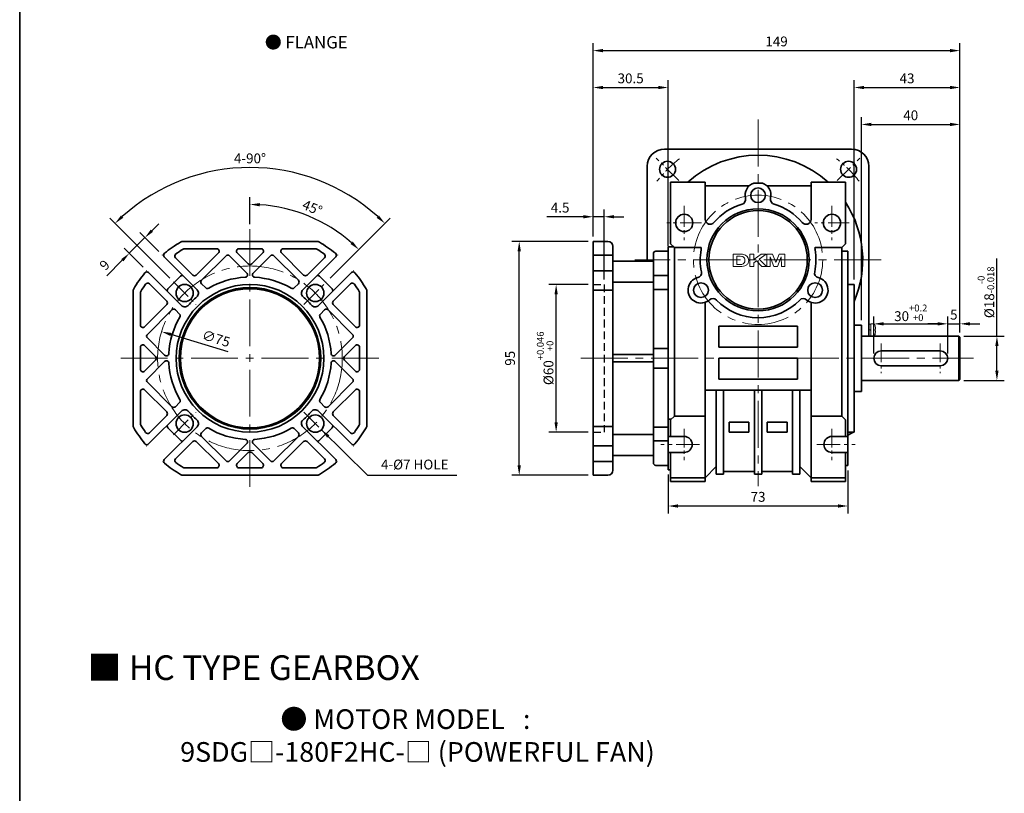
# Model space of a CAD drawing. Units: millimetres. Extents: x 808 to 1824, y -2051 to 432.
# Drawn here: x 808 to 1208, y -1401 to -1087 of the extents above; entities that cross this region are included whole.
import ezdxf

# ---------------------------------------------------------------- set-up
doc = ezdxf.new("R2010")
doc.units = ezdxf.units.MM
doc.linetypes.add('CENTER2', pattern=[28.575, 19.05, -3.175, 3.175, -3.175])
doc.linetypes.add('HIDDEN2', pattern=[4.7625, 3.175, -1.5875])
for name, color, linetype, lineweight in [('DKM2_OUTLINE', 3, 'Continuous', 35), ('DKM3_CENTER', 1, 'CENTER2', 18), ('DKM4_HIDDEN', 2, 'HIDDEN2', 25), ('DKM5_DIM_LINE', 1, 'Continuous', 18), ('DKM7_TEXT', 2, 'Continuous', 18)]:
    doc.layers.add(name, color=color, linetype=linetype, lineweight=lineweight)
doc.styles.get("Standard").update_dxf_attribs({"font": 'romans.shx', "bigfont": 'whgtxt.shx'})
doc.dimstyles.new('DKM-A2', dxfattribs={"dimtxt": 4, "dimasz": 4, "dimexe": 3, "dimexo": 2, "dimgap": 1.2, "dimtad": 1, "dimdsep": 46, "dimtxsty": 'Standard', "dimcen": 0, "dimclrd": 1, "dimclre": 1, "dimclrt": 2, "dimazin": 2, "dimtfac": 1, "dimtmove": 0, "dimatfit": 3, "dimfxl": 1.25, "dimarcsym": 0})

# ---------------------------------------------------------------- blocks, each defined once
blk = doc.blocks.new('*D251')
at = {"layer": 'Defpoints', "color": 0, "transparency": 16777216}
for p in [(852.63, -1181.42), (866.06, -1182.13), (859.7, -1188.49)]:
    blk.add_point(p, dxfattribs=at)
at = {"layer": 'DKM5_DIM_LINE', "color": 1, "lineweight": -2, "transparency": 16777216}
for p, q in [((861.82, -1172.23), (864.65, -1169.4)), ((858.99, -1175.06), (852.63, -1181.42)), ((864.65, -1180.71), (856.87, -1172.94)), ((858.28, -1187.08), (850.51, -1179.3)), ((849.8, -1184.25), (843.52, -1190.53))]:
    blk.add_line(p, q, dxfattribs=at)
at = {"layer": 'DKM5_DIM_LINE', "color": 1, "transparency": 16777216}
for points in [[(861.35, -1171.76), (862.29, -1172.7), (858.99, -1175.06)], [(849.33, -1183.78), (850.27, -1184.72), (852.63, -1181.42)]]:
    blk.add_solid(points, dxfattribs=at)
at = {"layer": 'DKM5_DIM_LINE', "color": 2, "transparency": 16777216, "insert": (842.98, -1186.54), "char_height": 4, "attachment_point": 5, "rotation": 45}
blk.add_mtext('9', dxfattribs=at)
blk = doc.blocks.new('*D252')
at = {"layer": 'Defpoints', "color": 0, "transparency": 16777216}
for p in [(921.7, -1149.21), (870.53, -1192.96), (932.75, -1192.96), (879.72, -1202.15), (923.56, -1202.15)]:
    blk.add_point(p, dxfattribs=at)
at = {"layer": 'DKM5_DIM_LINE', "color": 1, "lineweight": -2, "transparency": 16777216}
for p, q in [((869.11, -1191.54), (844.72, -1167.15)), ((934.17, -1191.54), (958.56, -1167.15))]:
    blk.add_line(p, q, dxfattribs=at)
blk.add_arc((901.64, -1224.07), 77.5, 47.9575, 132.0425, dxfattribs=at)
at = {"layer": 'DKM5_DIM_LINE', "color": 1, "transparency": 16777216}
for points in [[(850.2, -1167), (849.28, -1166.03), (846.84, -1169.27)], [(954, -1166.03), (953.08, -1167), (956.44, -1169.27)]]:
    blk.add_solid(points, dxfattribs=at)
at = {"layer": 'DKM5_DIM_LINE', "color": 2, "transparency": 16777216, "insert": (901.64, -1143.37), "char_height": 4, "attachment_point": 5}
blk.add_mtext('4-90°', dxfattribs=at)
blk = doc.blocks.new('*D253')
at = {"layer": 'Defpoints', "color": 0, "transparency": 16777216}
for p in [(901.64, -1171.57), (932.89, -1169.94), (932.75, -1192.96), (923.56, -1202.15), (901.64, -1276.57)]:
    blk.add_point(p, dxfattribs=at)
at = {"layer": 'DKM5_DIM_LINE', "color": 1, "lineweight": -2, "transparency": 16777216}
for p, q in [((901.64, -1169.57), (901.64, -1158.57)), ((934.17, -1191.54), (947.96, -1177.76))]:
    blk.add_line(p, q, dxfattribs=at)
blk.add_arc((901.64, -1224.07), 62.5, 48.6676, 86.3324, dxfattribs=at)
at = {"layer": 'DKM5_DIM_LINE', "color": 1, "transparency": 16777216}
for points in [[(905.62, -1162.36), (905.66, -1161.03), (901.64, -1161.57)], [(943.37, -1176.65), (942.46, -1177.63), (945.84, -1179.88)]]:
    blk.add_solid(points, dxfattribs=at)
at = {"layer": 'DKM5_DIM_LINE', "color": 2, "transparency": 16777216, "insert": (926.78, -1163.37), "char_height": 4, "attachment_point": 5, "rotation": 337.5}
blk.add_mtext('45°', dxfattribs=at)
blk = doc.blocks.new('*D254')
at = {"layer": 'Defpoints', "color": 0, "transparency": 16777216}
for p in [(1025.98, -1194.07), (1040.98, -1194.07), (1040.98, -1254.07)]:
    blk.add_point(p, dxfattribs=at)
at = {"layer": 'DKM5_DIM_LINE', "color": 1, "lineweight": -2, "transparency": 16777216}
for p, q in [((1038.98, -1194.07), (1022.98, -1194.07)), ((1025.98, -1250.07), (1025.98, -1198.07)), ((1038.98, -1254.07), (1022.98, -1254.07))]:
    blk.add_line(p, q, dxfattribs=at)
at = {"layer": 'DKM5_DIM_LINE', "color": 1, "transparency": 16777216}
for points in [[(1025.31, -1198.07), (1026.65, -1198.07), (1025.98, -1194.07)], [(1025.31, -1250.07), (1026.65, -1250.07), (1025.98, -1254.07)]]:
    blk.add_solid(points, dxfattribs=at)
at = {"layer": 'DKM5_DIM_LINE', "color": 2, "transparency": 16777216, "insert": (1021.51, -1224.07), "char_height": 4, "attachment_point": 5, "rotation": 90}
blk.add_mtext('%%C60{\\H0.7x;\\S+0.046^ +0;}', dxfattribs=at)
blk = doc.blocks.new('*D255')
at = {"layer": 'Defpoints', "color": 0, "transparency": 16777216}
for p in [(1010.98, -1176.57), (1040.98, -1176.57), (1040.98, -1271.57)]:
    blk.add_point(p, dxfattribs=at)
at = {"layer": 'DKM5_DIM_LINE', "color": 1, "lineweight": -2, "transparency": 16777216}
for p, q in [((1038.98, -1176.57), (1007.98, -1176.57)), ((1010.98, -1267.57), (1010.98, -1180.57)), ((1038.98, -1271.57), (1007.98, -1271.57))]:
    blk.add_line(p, q, dxfattribs=at)
at = {"layer": 'DKM5_DIM_LINE', "color": 1, "transparency": 16777216}
for points in [[(1010.31, -1180.57), (1011.65, -1180.57), (1010.98, -1176.57)], [(1010.31, -1267.57), (1011.65, -1267.57), (1010.98, -1271.57)]]:
    blk.add_solid(points, dxfattribs=at)
at = {"layer": 'DKM5_DIM_LINE', "color": 2, "transparency": 16777216, "insert": (1007.78, -1224.07), "char_height": 4, "attachment_point": 5, "rotation": 90}
blk.add_mtext('95', dxfattribs=at)
blk = doc.blocks.new('*D256')
at = {"layer": 'Defpoints', "color": 0, "transparency": 16777216}
for p in [(1040.98, -1166.57), (1040.98, -1176.57), (1045.48, -1194.07)]:
    blk.add_point(p, dxfattribs=at)
at = {"layer": 'DKM5_DIM_LINE', "color": 1, "lineweight": -2, "transparency": 16777216}
for p, q in [((1040.98, -1174.57), (1040.98, -1163.57)), ((1045.48, -1192.07), (1045.48, -1163.57)), ((1036.98, -1166.57), (1022.2, -1166.57)), ((1045.48, -1166.57), (1040.98, -1166.57)), ((1049.48, -1166.57), (1053.48, -1166.57))]:
    blk.add_line(p, q, dxfattribs=at)
at = {"layer": 'DKM5_DIM_LINE', "color": 1, "transparency": 16777216}
for points in [[(1036.98, -1165.9), (1036.98, -1167.24), (1040.98, -1166.57)], [(1049.48, -1165.9), (1049.48, -1167.24), (1045.48, -1166.57)]]:
    blk.add_solid(points, dxfattribs=at)
at = {"layer": 'DKM5_DIM_LINE', "color": 2, "transparency": 16777216, "insert": (1027.59, -1163.37), "char_height": 4, "attachment_point": 5}
blk.add_mtext('4.5', dxfattribs=at)
blk = doc.blocks.new('*D257')
at = {"layer": 'Defpoints', "color": 0, "transparency": 16777216}
for p in [(1071.48, -1114.07), (1040.98, -1176.57), (1071.48, -1180.57)]:
    blk.add_point(p, dxfattribs=at)
at = {"layer": 'DKM5_DIM_LINE', "color": 1, "lineweight": -2, "transparency": 16777216}
for p, q in [((1040.98, -1174.57), (1040.98, -1111.07)), ((1071.48, -1178.57), (1071.48, -1111.07)), ((1044.98, -1114.07), (1067.48, -1114.07))]:
    blk.add_line(p, q, dxfattribs=at)
at = {"layer": 'DKM5_DIM_LINE', "color": 1, "transparency": 16777216}
for points in [[(1044.98, -1113.4), (1044.98, -1114.74), (1040.98, -1114.07)], [(1067.48, -1113.4), (1067.48, -1114.74), (1071.48, -1114.07)]]:
    blk.add_solid(points, dxfattribs=at)
at = {"layer": 'DKM5_DIM_LINE', "color": 2, "transparency": 16777216, "insert": (1056.23, -1110.87), "char_height": 4, "attachment_point": 5}
blk.add_mtext('30.5', dxfattribs=at)
blk = doc.blocks.new('*D258')
at = {"layer": 'Defpoints', "color": 0, "transparency": 16777216}
for p in [(865.74, -1213.24), (937.54, -1234.9)]:
    blk.add_point(p, dxfattribs=at)
at = {"layer": 'DKM5_DIM_LINE', "color": 1, "lineweight": -2, "transparency": 16777216}
blk.add_line((892.79, -1221.4), (869.57, -1214.4), dxfattribs=at)
at = {"layer": 'DKM5_DIM_LINE', "color": 1, "transparency": 16777216}
blk.add_solid([(869.76, -1213.76), (869.38, -1215.04), (865.74, -1213.24)], dxfattribs=at)
at = {"layer": 'DKM5_DIM_LINE', "color": 2, "transparency": 16777216, "insert": (887.74, -1216.53), "char_height": 4, "attachment_point": 5, "rotation": 343.2159}
blk.add_mtext('∅75', dxfattribs=at)
blk = doc.blocks.new('*D281')
at = {"layer": 'Defpoints', "color": 0, "transparency": 16777216}
for p in [(1184.98, -1210.07), (1154.98, -1224.07), (1184.98, -1224.07)]:
    blk.add_point(p, dxfattribs=at)
at = {"layer": 'DKM5_DIM_LINE', "color": 1, "lineweight": -2, "transparency": 16777216}
for p, q in [((1154.98, -1222.07), (1154.98, -1207.07)), ((1184.98, -1222.07), (1184.98, -1207.07)), ((1158.98, -1210.07), (1180.98, -1210.07))]:
    blk.add_line(p, q, dxfattribs=at)
at = {"layer": 'DKM5_DIM_LINE', "color": 1, "transparency": 16777216}
for points in [[(1158.98, -1209.4), (1158.98, -1210.74), (1154.98, -1210.07)], [(1180.98, -1209.4), (1180.98, -1210.74), (1184.98, -1210.07)]]:
    blk.add_solid(points, dxfattribs=at)
at = {"layer": 'DKM5_DIM_LINE', "color": 2, "transparency": 16777216, "insert": (1169.98, -1205.6), "char_height": 4, "attachment_point": 5}
blk.add_mtext('30{\\H0.7x;\\S+0.2^ +0;}', dxfattribs=at)
blk = doc.blocks.new('*D282')
at = {"layer": 'Defpoints', "color": 0, "transparency": 16777216}
for p in [(1189.48, -1215.07), (1204.98, -1215.07), (1189.48, -1233.07)]:
    blk.add_point(p, dxfattribs=at)
at = {"layer": 'DKM5_DIM_LINE', "color": 1, "lineweight": -2, "transparency": 16777216}
for p, q in [((1204.98, -1215.07), (1204.98, -1183.47)), ((1191.48, -1215.07), (1207.98, -1215.07)), ((1204.98, -1229.07), (1204.98, -1219.07)), ((1191.48, -1233.07), (1207.98, -1233.07))]:
    blk.add_line(p, q, dxfattribs=at)
at = {"layer": 'DKM5_DIM_LINE', "color": 1, "transparency": 16777216}
for points in [[(1204.31, -1219.07), (1205.65, -1219.07), (1204.98, -1215.07)], [(1204.31, -1229.07), (1205.65, -1229.07), (1204.98, -1233.07)]]:
    blk.add_solid(points, dxfattribs=at)
at = {"layer": 'DKM5_DIM_LINE', "color": 2, "transparency": 16777216, "insert": (1200.51, -1197.27), "char_height": 4, "attachment_point": 5, "rotation": 90}
blk.add_mtext('%%C18{\\H0.7x;\\S-0^ -0.018;}', dxfattribs=at)
blk = doc.blocks.new('*D283')
at = {"layer": 'Defpoints', "color": 0, "transparency": 16777216}
for p in [(1189.98, -1129.07), (1149.98, -1210.57), (1189.98, -1215.57)]:
    blk.add_point(p, dxfattribs=at)
at = {"layer": 'DKM5_DIM_LINE', "color": 1, "lineweight": -2, "transparency": 16777216}
for p, q in [((1149.98, -1208.57), (1149.98, -1126.07)), ((1189.98, -1213.57), (1189.98, -1126.07)), ((1153.98, -1129.07), (1185.98, -1129.07))]:
    blk.add_line(p, q, dxfattribs=at)
at = {"layer": 'DKM5_DIM_LINE', "color": 1, "transparency": 16777216}
for points in [[(1153.98, -1128.4), (1153.98, -1129.74), (1149.98, -1129.07)], [(1185.98, -1128.4), (1185.98, -1129.74), (1189.98, -1129.07)]]:
    blk.add_solid(points, dxfattribs=at)
at = {"layer": 'DKM5_DIM_LINE', "color": 2, "transparency": 16777216, "insert": (1169.98, -1125.87), "char_height": 4, "attachment_point": 5}
blk.add_mtext('40', dxfattribs=at)
blk = doc.blocks.new('*D284')
at = {"layer": 'Defpoints', "color": 0, "transparency": 16777216}
for p in [(1189.98, -1114.07), (1146.98, -1194.07), (1189.98, -1215.57)]:
    blk.add_point(p, dxfattribs=at)
at = {"layer": 'DKM5_DIM_LINE', "color": 1, "lineweight": -2, "transparency": 16777216}
for p, q in [((1146.98, -1192.07), (1146.98, -1111.07)), ((1189.98, -1213.57), (1189.98, -1111.07)), ((1150.98, -1114.07), (1185.98, -1114.07))]:
    blk.add_line(p, q, dxfattribs=at)
at = {"layer": 'DKM5_DIM_LINE', "color": 1, "transparency": 16777216}
for points in [[(1150.98, -1113.4), (1150.98, -1114.74), (1146.98, -1114.07)], [(1185.98, -1113.4), (1185.98, -1114.74), (1189.98, -1114.07)]]:
    blk.add_solid(points, dxfattribs=at)
at = {"layer": 'DKM5_DIM_LINE', "color": 2, "transparency": 16777216, "insert": (1168.48, -1110.87), "char_height": 4, "attachment_point": 5}
blk.add_mtext('43', dxfattribs=at)
blk = doc.blocks.new('*D278')
at = {"layer": 'Defpoints', "color": 0, "transparency": 16777216}
for p in [(1189.98, -1099.07), (1040.98, -1176.57), (1189.98, -1215.57)]:
    blk.add_point(p, dxfattribs=at)
at = {"layer": 'DKM5_DIM_LINE', "color": 1, "lineweight": -2, "transparency": 16777216}
for p, q in [((1040.98, -1174.57), (1040.98, -1096.07)), ((1044.98, -1099.07), (1185.98, -1099.07)), ((1189.98, -1213.57), (1189.98, -1096.07))]:
    blk.add_line(p, q, dxfattribs=at)
at = {"layer": 'DKM5_DIM_LINE', "color": 1, "transparency": 16777216}
for points in [[(1044.98, -1098.4), (1044.98, -1099.74), (1040.98, -1099.07)], [(1185.98, -1098.4), (1185.98, -1099.74), (1189.98, -1099.07)]]:
    blk.add_solid(points, dxfattribs=at)
at = {"layer": 'DKM5_DIM_LINE', "color": 2, "transparency": 16777216, "insert": (1115.48, -1095.87), "char_height": 4, "attachment_point": 5}
blk.add_mtext('149', dxfattribs=at)
blk = doc.blocks.new('*D279')
at = {"layer": 'Defpoints', "color": 0, "transparency": 16777216}
for p in [(1071.48, -1269.32), (1144.48, -1267.66), (1071.48, -1284.07)]:
    blk.add_point(p, dxfattribs=at)
at = {"layer": 'DKM5_DIM_LINE', "color": 1, "lineweight": -2, "transparency": 16777216}
for p, q in [((1071.48, -1271.32), (1071.48, -1287.07)), ((1144.48, -1269.66), (1144.48, -1287.07)), ((1140.48, -1284.07), (1075.48, -1284.07))]:
    blk.add_line(p, q, dxfattribs=at)
at = {"layer": 'DKM5_DIM_LINE', "color": 1, "transparency": 16777216}
for points in [[(1075.48, -1283.4), (1075.48, -1284.74), (1071.48, -1284.07)], [(1140.48, -1283.4), (1140.48, -1284.74), (1144.48, -1284.07)]]:
    blk.add_solid(points, dxfattribs=at)
at = {"layer": 'DKM5_DIM_LINE', "color": 2, "transparency": 16777216, "insert": (1107.98, -1280.87), "char_height": 4, "attachment_point": 5}
blk.add_mtext('73', dxfattribs=at)
blk = doc.blocks.new('*D280')
at = {"layer": 'Defpoints', "color": 0, "transparency": 16777216}
for p in [(1189.98, -1210.07), (1189.98, -1215.57), (1184.98, -1224.07)]:
    blk.add_point(p, dxfattribs=at)
at = {"layer": 'DKM5_DIM_LINE', "color": 1, "lineweight": -2, "transparency": 16777216}
for p, q in [((1184.98, -1222.07), (1184.98, -1207.07)), ((1189.98, -1213.57), (1189.98, -1207.07)), ((1180.98, -1210.07), (1176.98, -1210.07)), ((1184.98, -1210.07), (1189.98, -1210.07)), ((1193.98, -1210.07), (1197.98, -1210.07))]:
    blk.add_line(p, q, dxfattribs=at)
at = {"layer": 'DKM5_DIM_LINE', "color": 1, "transparency": 16777216}
for points in [[(1180.98, -1209.4), (1180.98, -1210.74), (1184.98, -1210.07)], [(1193.98, -1209.4), (1193.98, -1210.74), (1189.98, -1210.07)]]:
    blk.add_solid(points, dxfattribs=at)
at = {"layer": 'DKM5_DIM_LINE', "color": 2, "transparency": 16777216, "insert": (1187.48, -1206.87), "char_height": 4, "attachment_point": 5}
blk.add_mtext('5', dxfattribs=at)

msp = doc.modelspace()

# ---------------------------------------------------------------- linework, layer by layer
at = {"layer": 'DKM2_OUTLINE'}
for p, q in [((808.122, 96.467), (808.122, -2050.808)), ((1069.98, -1139.071), (1145.98, -1139.071)), ((1062.98, -1184.571), (1062.98, -1146.071)), ((1152.98, -1215.071), (1152.98, -1146.071)), ((1086.48, -1152.571), (1072.48, -1152.571)), ((1072.48, -1177.571), (1072.48, -1152.571)), ((1086.48, -1167.639), (1086.48, -1152.571)), ((1104.306, -1154.071), (1086.48, -1154.071)), ((1106.23, -1152.871), (1109.729, -1152.871)), ((1111.654, -1154.071), (1129.48, -1154.071)), ((1129.48, -1152.571), (1143.48, -1152.571)), ((1129.48, -1167.639), (1129.48, -1152.571)), ((1143.48, -1152.571), (1143.48, -1177.571)), ((873.965, -1176.571), (873.915, -1176.571)), ((874.462, -1176.571), (928.821, -1176.571)), ((875.019, -1179.571), (888.106, -1179.571)), ((897.177, -1179.571), (906.106, -1179.571)), ((915.177, -1179.571), (928.264, -1179.571)), ((929.318, -1176.571), (929.368, -1176.571)), ((1040.98, -1176.571), (1040.98, -1271.571)), ((1040.98, -1176.571), (1046.98, -1176.571)), ((1048.98, -1178.571), (1048.98, -1269.571)), ((1071.48, -1178.821), (1073.73, -1178.821)), ((1071.48, -1269.321), (1071.48, -1178.821)), ((1073.98, -1179.071), (1072.48, -1177.571)), ((1084.816, -1179.071), (1073.98, -1179.071)), ((1073.98, -1247.571), (1073.98, -1179.071)), ((1131.143, -1179.071), (1141.98, -1179.071)), ((1143.48, -1177.571), (1141.98, -1179.071)), ((1141.98, -1179.071), (1141.98, -1247.571)), ((866.098, -1182.163), (866.063, -1182.128)), ((880.138, -1196.203), (866.838, -1182.903)), ((878.427, -1190.249), (871.387, -1183.209)), ((888.813, -1181.278), (879.841, -1190.249)), ((891.934, -1182.399), (881.963, -1192.371)), ((893.349, -1182.399), (900.371, -1189.421)), ((896.47, -1181.278), (900.934, -1185.742)), ((906.813, -1181.278), (902.349, -1185.742)), ((909.934, -1182.399), (902.912, -1189.421)), ((911.349, -1182.399), (921.32, -1192.371)), ((914.47, -1181.278), (923.442, -1190.249)), ((923.145, -1196.203), (936.445, -1182.903)), ((924.856, -1190.249), (931.896, -1183.209)), ((937.185, -1182.163), (937.22, -1182.128)), ((1040.98, -1182.128), (1048.98, -1182.128)), ((1065.48, -1181.571), (1065.48, -1266.571)), ((1071.48, -1180.571), (1066.48, -1180.571)), ((1071.48, -1180.571), (1071.48, -1267.571)), ((1141.98, -1180.481), (1144.48, -1180.481)), ((1144.48, -1180.481), (1144.48, -1267.661)), ((1048.98, -1184.571), (1065.48, -1184.571)), ((859.734, -1188.527), (859.699, -1188.492)), ((873.774, -1202.567), (860.474, -1189.267)), ((868.33, -1195.864), (873.434, -1190.759)), ((929.509, -1202.567), (942.809, -1189.267)), ((934.953, -1195.864), (929.848, -1190.759)), ((943.549, -1188.527), (943.584, -1188.492)), ((1040.98, -1188.492), (1048.98, -1188.492)), ((1071.48, -1190.483), (1065.48, -1190.483)), ((867.82, -1200.856), (860.78, -1193.816)), ((883.667, -1195.489), (881.963, -1193.785)), ((919.616, -1195.489), (921.32, -1193.785)), ((935.463, -1200.856), (942.503, -1193.816)), ((1048.98, -1193.172), (1065.48, -1193.172)), ((1144.48, -1194.071), (1146.98, -1194.071)), ((1146.98, -1194.071), (1146.98, -1254.071)), ((854.141, -1196.344), (854.141, -1196.394)), ((854.141, -1251.251), (854.141, -1196.891)), ((857.141, -1197.448), (857.141, -1210.535)), ((946.141, -1197.448), (946.141, -1210.535)), ((949.141, -1196.344), (949.141, -1196.394)), ((949.141, -1196.891), (949.141, -1251.251)), ((1040.98, -1196.344), (1048.98, -1196.344)), ((1071.48, -1196.14), (1065.48, -1196.14)), ((858.849, -1211.242), (867.82, -1202.27)), ((944.434, -1211.242), (935.463, -1202.27)), ((1086.48, -1274.071), (1086.48, -1201.369)), ((1129.48, -1274.071), (1129.48, -1201.369)), ((859.97, -1214.363), (869.942, -1204.392)), ((873.06, -1206.096), (871.356, -1204.392)), ((930.223, -1206.096), (931.927, -1204.392)), ((943.313, -1214.363), (933.341, -1204.392)), ((1091.98, -1211.071), (1123.98, -1211.071)), ((1091.98, -1211.071), (1091.98, -1219.571)), ((1123.98, -1211.071), (1123.98, -1219.571)), ((1149.98, -1210.571), (1146.98, -1210.571)), ((1146.98, -1210.571), (1146.98, -1237.571)), ((1149.98, -1210.571), (1149.98, -1237.571)), ((1189.48, -1215.071), (1149.98, -1215.071)), ((1189.48, -1215.071), (1189.98, -1215.571)), ((1189.48, -1233.071), (1189.48, -1215.071)), ((858.849, -1218.899), (863.313, -1223.364)), ((859.97, -1215.778), (866.992, -1222.8)), ((943.313, -1215.778), (936.291, -1222.8)), ((944.434, -1218.899), (939.97, -1223.364)), ((1189.98, -1215.571), (1189.98, -1232.571)), ((857.141, -1219.606), (857.141, -1228.535)), ((946.141, -1219.606), (946.141, -1228.535)), ((1048.98, -1222.571), (1065.48, -1222.571)), ((1071.48, -1220.071), (1065.48, -1220.071)), ((1091.98, -1219.571), (1123.98, -1219.571)), ((1157.98, -1221.071), (1181.98, -1221.071)), ((858.849, -1229.242), (863.313, -1224.778)), ((859.97, -1232.363), (866.992, -1225.341)), ((943.313, -1232.363), (936.291, -1225.341)), ((944.434, -1229.242), (939.97, -1224.778)), ((1048.98, -1225.571), (1065.48, -1225.571)), ((1091.98, -1224.071), (1123.98, -1224.071)), ((1091.98, -1224.071), (1091.98, -1232.571)), ((1123.98, -1224.071), (1123.98, -1232.571)), ((1157.98, -1227.071), (1181.98, -1227.071)), ((1071.48, -1228.071), (1065.48, -1228.071)), ((859.97, -1233.778), (869.942, -1243.749)), ((943.313, -1233.778), (933.341, -1243.749)), ((1091.98, -1232.571), (1123.98, -1232.571)), ((1189.48, -1233.071), (1149.98, -1233.071)), ((1189.48, -1233.071), (1189.98, -1232.571)), ((857.141, -1237.606), (857.141, -1250.693)), ((858.849, -1236.899), (867.82, -1245.871)), ((944.434, -1236.899), (935.463, -1245.871)), ((946.141, -1237.606), (946.141, -1250.693)), ((1086.48, -1237.071), (1129.48, -1237.071)), ((1090.98, -1271.071), (1090.98, -1237.071)), ((1093.98, -1271.071), (1093.98, -1237.071)), ((1106.48, -1271.071), (1106.48, -1237.071)), ((1109.48, -1271.071), (1109.48, -1237.071)), ((1121.98, -1271.071), (1121.98, -1237.071)), ((1124.98, -1271.071), (1124.98, -1237.071)), ((1149.98, -1237.571), (1146.98, -1237.571)), ((873.06, -1242.045), (871.356, -1243.749)), ((930.223, -1242.045), (931.927, -1243.749)), ((873.774, -1245.574), (860.474, -1258.874)), ((867.82, -1247.285), (860.78, -1254.325)), ((929.509, -1245.574), (942.809, -1258.874)), ((935.463, -1247.285), (942.503, -1254.325)), ((1071.48, -1248.835), (1072.715, -1248.835)), ((1072.48, -1249.071), (1073.98, -1247.571)), ((1072.48, -1255.821), (1072.48, -1249.071)), ((1086.48, -1247.571), (1073.98, -1247.571)), ((1104.23, -1250.071), (1096.23, -1250.071)), ((1096.23, -1250.071), (1096.23, -1254.071)), ((1104.23, -1250.071), (1104.23, -1254.071)), ((1111.73, -1250.071), (1119.73, -1250.071)), ((1111.73, -1250.071), (1111.73, -1254.071)), ((1119.73, -1250.071), (1119.73, -1254.071)), ((1129.48, -1247.571), (1141.98, -1247.571)), ((1141.98, -1247.571), (1143.48, -1249.071)), ((1143.48, -1249.071), (1143.48, -1255.821)), ((854.141, -1251.797), (854.141, -1251.747)), ((880.138, -1251.938), (866.838, -1265.238)), ((868.33, -1252.278), (873.434, -1257.382)), ((883.667, -1252.652), (881.963, -1254.356)), ((919.616, -1252.652), (921.32, -1254.356)), ((923.145, -1251.938), (936.445, -1265.238)), ((934.953, -1252.278), (929.848, -1257.382)), ((949.141, -1251.797), (949.141, -1251.747)), ((1040.98, -1251.797), (1048.98, -1251.797)), ((1048.98, -1254.97), (1065.48, -1254.97)), ((1071.48, -1252.001), (1065.48, -1252.001)), ((1104.23, -1254.071), (1096.23, -1254.071)), ((1111.73, -1254.071), (1119.73, -1254.071)), ((1146.98, -1254.071), (1144.48, -1254.071)), ((878.427, -1257.892), (871.387, -1264.932)), ((888.813, -1266.863), (879.841, -1257.892)), ((891.934, -1265.742), (881.963, -1255.77)), ((893.349, -1265.742), (900.371, -1258.72)), ((909.934, -1265.742), (902.912, -1258.72)), ((911.349, -1265.742), (921.32, -1255.77)), ((914.47, -1266.863), (923.442, -1257.892)), ((924.856, -1257.892), (931.896, -1264.932)), ((1071.48, -1257.658), (1065.48, -1257.658)), ((1077.98, -1255.821), (1071.48, -1255.821)), ((1137.98, -1255.821), (1144.48, -1255.821)), ((859.734, -1259.614), (859.699, -1259.649)), ((896.47, -1266.863), (900.934, -1262.399)), ((906.813, -1266.863), (902.349, -1262.399)), ((943.549, -1259.614), (943.584, -1259.649)), ((1040.98, -1259.649), (1048.98, -1259.649)), ((1077.98, -1262.321), (1071.48, -1262.321)), ((1072.48, -1274.071), (1072.48, -1262.321)), ((1137.98, -1262.321), (1144.48, -1262.321)), ((1143.48, -1262.321), (1143.48, -1274.071)), ((866.098, -1265.978), (866.063, -1266.013)), ((937.185, -1265.978), (937.22, -1266.013)), ((1040.98, -1266.013), (1048.98, -1266.013)), ((1048.98, -1263.571), (1065.48, -1263.571)), ((875.019, -1268.571), (888.106, -1268.571)), ((897.177, -1268.571), (906.106, -1268.571)), ((915.177, -1268.571), (928.264, -1268.571)), ((1071.48, -1267.571), (1066.48, -1267.571)), ((1072.48, -1269.321), (1071.48, -1269.321)), ((1086.48, -1272.571), (1090.98, -1268.071)), ((1093.98, -1271.071), (1090.98, -1271.071)), ((1106.48, -1270.071), (1093.98, -1270.071)), ((1109.48, -1271.071), (1106.48, -1271.071)), ((1121.98, -1270.071), (1109.48, -1270.071)), ((1124.98, -1271.071), (1121.98, -1271.071)), ((1124.98, -1268.071), (1129.48, -1272.571)), ((1144.48, -1267.661), (1143.48, -1267.661)), ((873.965, -1271.571), (873.915, -1271.571)), ((928.821, -1271.571), (874.462, -1271.571)), ((929.318, -1271.571), (929.368, -1271.571)), ((1040.98, -1271.571), (1046.98, -1271.571)), ((1086.48, -1272.571), (1072.48, -1272.571)), ((1086.48, -1274.071), (1072.48, -1274.071)), ((1129.48, -1272.571), (1143.48, -1272.571)), ((1129.48, -1274.071), (1143.48, -1274.071))]:
    msp.add_line(p, q, dxfattribs=at)
at = {"layer": 'DKM2_OUTLINE', "linetype": 'Continuous', "lineweight": 15}
for p, q in [((1097.826, -1181.78), (1097.826, -1186.78)), ((1100.619, -1181.78), (1097.826, -1181.78)), ((1099.364, -1185.946), (1099.364, -1182.613)), ((1099.364, -1182.613), (1100.057, -1182.613)), ((1104.691, -1181.78), (1104.691, -1186.78)), ((1106.23, -1181.78), (1104.691, -1181.78)), ((1106.23, -1183.882), (1106.23, -1181.78)), ((1109.184, -1181.78), (1106.23, -1183.882)), ((1108.476, -1183.733), (1111.326, -1181.78)), ((1111.326, -1181.78), (1109.184, -1181.78)), ((1111.492, -1181.78), (1111.492, -1186.78)), ((1113.826, -1181.78), (1111.492, -1181.78)), ((1112.903, -1186.78), (1112.935, -1182.843)), ((1112.935, -1182.843), (1114.385, -1186.78)), ((1115.178, -1185.19), (1113.826, -1181.78)), ((1116.557, -1181.78), (1115.178, -1185.19)), ((1115.862, -1186.78), (1117.422, -1182.843)), ((1118.864, -1181.78), (1116.557, -1181.78)), ((1117.422, -1182.843), (1117.454, -1186.78)), ((1118.864, -1186.78), (1118.864, -1181.78)), ((1097.826, -1186.78), (1100.702, -1186.78)), ((1100.516, -1185.946), (1099.364, -1185.946)), ((1104.691, -1186.78), (1106.23, -1186.78)), ((1106.23, -1185.272), (1107.395, -1184.474)), ((1106.23, -1186.78), (1106.23, -1185.272)), ((1107.395, -1184.474), (1109.468, -1186.78)), ((1111.454, -1186.78), (1108.476, -1183.733)), ((1109.468, -1186.78), (1111.454, -1186.78)), ((1111.492, -1186.78), (1112.903, -1186.78)), ((1114.385, -1186.78), (1115.862, -1186.78)), ((1117.454, -1186.78), (1118.864, -1186.78)), ((1152.98, -1210.201), (1153.78, -1210.201)), ((1153.78, -1214.94), (1153.78, -1210.201)), ((1154.619, -1210.019), (1153.923, -1210.051)), ((1155.563, -1211.079), (1155.555, -1211.083)), ((1153.78, -1212.713), (1152.98, -1212.222)), ((1152.98, -1214.94), (1153.78, -1214.94)), ((1155.687, -1212.224), (1155.555, -1212.224)), ((1155.687, -1212.224), (1155.555, -1212.224)), ((1155.555, -1212.917), (1155.687, -1212.917)), ((1155.555, -1212.917), (1155.687, -1212.917)), ((1155.555, -1214.058), (1155.563, -1214.062))]:
    msp.add_line(p, q, dxfattribs=at)
at = {"layer": 'DKM2_OUTLINE'}
for centre, radius in [((1071.21, -1147.301), 3.25), ((1144.749, -1147.301), 3.25), ((1107.98, -1157.821), 3), ((1107.98, -1184.071), 20.75), ((1077.98, -1169.071), 3.5), ((1107.98, -1184.071), 20), ((1137.98, -1169.071), 3.5), ((875.125, -1197.554), 3.5), ((901.641, -1224.071), 30), ((901.641, -1224.071), 28.75), ((928.158, -1197.554), 3.5), ((1084.802, -1196.394), 3), ((1131.157, -1196.394), 3), ((901.641, -1224.071), 28.25), ((875.125, -1250.587), 3.5), ((928.158, -1250.587), 3.5)]:
    msp.add_circle(centre, radius, dxfattribs=at)
for centre, radius, start, end in [((1069.98, -1146.071), 7, 90, 180), ((1145.98, -1146.071), 7, 0, 90), ((1107.98, -1184.071), 42.5, 47.83173, 132.16827), ((1107.98, -1157.821), 5.25, 109.46295, 193.89042), ((1107.98, -1157.821), 5.25, 346.10958, 70.53705), ((1100.942, -1159.561), 2, 286.02158, 13.89042), ((1115.018, -1159.561), 2, 166.10958, 253.97842), ((1107.98, -1184.071), 23.5, 106.02158, 139.88083), ((1107.98, -1184.071), 23.5, 40.11917, 73.97842), ((1107.98, -1184.071), 42.5, 336.58449, 33.35352), ((1088.48, -1167.639), 2, 180, 319.88083), ((1127.48, -1167.639), 2, 220.11917, 0), ((901.641, -1224.071), 55, 120.85248, 129.15418), ((874.462, -1178.571), 2, 90, 120.85248), ((901.641, -1224.071), 55, 120.27264, 120.32473), ((875.019, -1180.571), 1, 90, 121.46698), ((888.106, -1180.571), 1, 315, 90), ((897.177, -1180.571), 1, 90, 225), ((906.106, -1180.571), 1, 315, 90), ((915.177, -1180.571), 1, 90, 225), ((928.264, -1180.571), 1, 58.53302, 90), ((928.821, -1178.571), 2, 59.14752, 90), ((901.641, -1224.071), 55, 59.67527, 59.72736), ((901.641, -1224.071), 55, 50.84582, 59.14752), ((1046.98, -1178.571), 2, 0, 90), ((1082.88, -1179.571), 2, 349.83575, 14.47751), ((1133.08, -1179.571), 2, 165.52249, 190.16425), ((901.641, -1224.071), 55, 130.25483, 130.30692), ((867.545, -1182.196), 1, 129.15418, 225), ((872.094, -1182.502), 1, 125.40593, 225), ((901.641, -1224.071), 52, 121.46698, 125.40593), ((892.641, -1183.106), 1, 45, 135), ((910.641, -1183.106), 1, 45, 135), ((901.641, -1224.071), 52, 54.59407, 58.53302), ((931.189, -1182.502), 1, 315, 54.59407), ((935.738, -1182.196), 1, 315, 50.84582), ((901.641, -1224.071), 55, 49.69308, 49.74517), ((1066.48, -1181.571), 1, 90, 180), ((1107.98, -1184.071), 23.5, 169.83575, 191.97842), ((1107.98, -1184.071), 23.5, 348.02158, 10.16425), ((901.641, -1185.035), 1, 225, 315), ((901.641, -1224.071), 55, 140.84582, 149.14752), ((859.767, -1189.974), 1, 45, 140.84582), ((901.641, -1224.071), 55, 139.69308, 139.74517), ((874.142, -1191.466), 1, 92.611, 135), ((872.41, -1153.5), 37.006, 272.611, 273.0634), ((879.134, -1189.542), 1, 225, 315), ((901.641, -1224.071), 33, 93.33507, 120.52249), ((899.664, -1190.128), 1, 273.33507, 45), ((903.619, -1190.128), 1, 135, 266.66493), ((901.641, -1224.071), 33, 59.47751, 86.66493), ((924.149, -1189.542), 1, 225, 315), ((930.873, -1153.5), 37.006, 266.9366, 267.389), ((929.141, -1191.466), 1, 45, 87.389), ((943.516, -1189.974), 1, 39.15418, 135), ((901.641, -1224.071), 55, 40.25483, 40.30692), ((901.641, -1224.071), 55, 30.85248, 39.15418), ((1084.802, -1196.394), 5.25, 104.10958, 311.89042), ((1083.035, -1189.363), 2, 284.10958, 11.97842), ((1131.157, -1196.394), 5.25, 228.10958, 75.89042), ((1132.924, -1189.363), 2, 168.02158, 255.89042), ((901.641, -1224.071), 52, 144.59407, 148.53302), ((860.073, -1194.523), 1, 45, 144.59407), ((882.67, -1193.078), 1, 135, 225), ((884.374, -1194.782), 1, 225, 300.52249), ((918.909, -1194.782), 1, 239.47751, 315), ((920.613, -1193.078), 1, 315, 45), ((943.21, -1194.523), 1, 35.40593, 135), ((901.641, -1224.071), 52, 31.46698, 35.40593), ((856.141, -1196.891), 2, 149.14752, 180), ((901.641, -1224.071), 55, 149.67527, 149.72736), ((858.141, -1197.448), 1, 148.53302, 180), ((831.071, -1194.839), 37.006, 356.9366, 357.389), ((869.037, -1196.571), 1, 135, 177.389), ((901.641, -1224.071), 33, 130.90396, 139.09604), ((901.641, -1224.071), 33, 130.90396, 139.09604), ((878.724, -1197.617), 2, 310.90396, 45), ((924.559, -1197.617), 2, 135, 229.09604), ((901.641, -1224.071), 33, 40.90396, 49.09604), ((934.246, -1196.571), 1, 2.611, 45), ((972.212, -1194.839), 37.006, 182.611, 183.0634), ((945.141, -1197.448), 1, 0, 31.46698), ((947.141, -1196.891), 2, 0, 30.85248), ((901.641, -1224.071), 55, 30.27264, 30.32473), ((867.113, -1201.563), 1, 315, 45), ((875.188, -1201.153), 2, 225, 319.09604), ((928.095, -1201.153), 2, 220.90396, 315), ((936.17, -1201.563), 1, 135, 225), ((1089.643, -1201.791), 2, 44.02158, 131.89042), ((1107.98, -1184.071), 23.5, 224.02158, 315.97842), ((1126.316, -1201.791), 2, 48.10958, 135.97842), ((901.641, -1224.071), 33, 149.47751, 176.66493), ((870.649, -1205.099), 1, 45, 135), ((872.353, -1206.803), 1, 329.47751, 45), ((930.93, -1206.803), 1, 135, 210.52249), ((901.641, -1224.071), 33, 3.33507, 30.52249), ((932.634, -1205.099), 1, 45, 135), ((858.141, -1210.535), 1, 180, 315), ((945.141, -1210.535), 1, 225, 0), ((860.677, -1215.071), 1, 135, 225), ((942.606, -1215.071), 1, 315, 45), ((858.141, -1219.606), 1, 45, 180), ((945.141, -1219.606), 1, 0, 135), ((862.606, -1224.071), 1, 315, 45), ((867.699, -1222.093), 1, 225, 356.66493), ((935.584, -1222.093), 1, 183.33507, 315), ((940.677, -1224.071), 1, 135, 225), ((1157.98, -1224.071), 3, 90, 270), ((1181.98, -1224.071), 3, 270, 90), ((867.699, -1226.049), 1, 3.33507, 135), ((901.641, -1224.071), 33, 183.33507, 210.52249), ((901.641, -1224.071), 33, 329.47751, 356.66493), ((935.584, -1226.049), 1, 45, 176.66493), ((858.141, -1228.535), 1, 180, 315), ((945.141, -1228.535), 1, 225, 0), ((860.677, -1233.071), 1, 135, 225), ((942.606, -1233.071), 1, 315, 45), ((858.141, -1237.606), 1, 45, 180), ((945.141, -1237.606), 1, 0, 135), ((872.353, -1241.338), 1, 315, 30.52249), ((930.93, -1241.338), 1, 149.47751, 225), ((867.113, -1246.578), 1, 315, 45), ((870.649, -1243.042), 1, 225, 315), ((875.188, -1246.988), 2, 40.90396, 135), ((901.641, -1224.071), 33, 220.90396, 229.09604), ((901.641, -1224.071), 33, 310.90396, 319.09604), ((928.095, -1246.988), 2, 45, 139.09604), ((932.634, -1243.042), 1, 225, 315), ((936.17, -1246.578), 1, 135, 225), ((856.141, -1251.251), 2, 180, 210.85248), ((858.141, -1250.693), 1, 180, 211.46698), ((901.641, -1224.071), 52, 211.46698, 215.40593), ((831.071, -1253.302), 37.006, 2.611, 3.0634), ((878.724, -1250.524), 2, 315, 49.09604), ((924.559, -1250.524), 2, 130.90396, 225), ((972.212, -1253.302), 37.006, 176.9366, 177.389), ((901.641, -1224.071), 52, 324.59407, 328.53302), ((945.141, -1250.693), 1, 328.53302, 0), ((947.141, -1251.251), 2, 329.14752, 0), ((901.641, -1224.071), 55, 210.27264, 210.32473), ((901.641, -1224.071), 55, 210.85248, 219.15418), ((860.073, -1253.618), 1, 215.40593, 315), ((869.037, -1251.57), 1, 182.611, 225), ((882.67, -1255.063), 1, 135, 225), ((884.374, -1253.359), 1, 59.47751, 135), ((901.641, -1224.071), 33, 239.47751, 266.66493), ((901.641, -1224.071), 33, 273.33507, 300.52249), ((918.909, -1253.359), 1, 45, 120.52249), ((920.613, -1255.063), 1, 315, 45), ((934.246, -1251.57), 1, 315, 357.389), ((943.21, -1253.618), 1, 225, 324.59407), ((901.641, -1224.071), 55, 320.84582, 329.14752), ((901.641, -1224.071), 55, 329.67527, 329.72736), ((1107.98, -1184.071), 80, 297.14539, 298.95502), ((859.767, -1258.167), 1, 219.15418, 315), ((874.142, -1256.675), 1, 225, 267.389), ((872.41, -1294.641), 37.006, 86.9366, 87.389), ((879.134, -1258.599), 1, 45, 135), ((899.664, -1258.013), 1, 315, 86.66493), ((903.619, -1258.013), 1, 93.33507, 225), ((924.149, -1258.599), 1, 45, 135), ((930.873, -1294.641), 37.006, 92.611, 93.0634), ((929.141, -1256.675), 1, 272.611, 315), ((943.516, -1258.167), 1, 225, 320.84582), ((1077.98, -1259.071), 3.25, 270, 90), ((1137.98, -1259.071), 3.25, 90, 270), ((901.641, -1224.071), 55, 220.25483, 220.30692), ((901.641, -1263.106), 1, 45, 135), ((901.641, -1224.071), 55, 319.69308, 319.74517), ((901.641, -1224.071), 55, 229.69308, 229.74517), ((867.545, -1265.945), 1, 135, 230.84582), ((901.641, -1224.071), 55, 230.84582, 239.14752), ((872.094, -1265.639), 1, 135, 234.59407), ((901.641, -1224.071), 52, 234.59407, 238.53302), ((888.106, -1267.571), 1, 270, 45), ((892.641, -1265.035), 1, 225, 315), ((897.177, -1267.571), 1, 135, 270), ((906.106, -1267.571), 1, 270, 45), ((910.641, -1265.035), 1, 225, 315), ((915.177, -1267.571), 1, 135, 270), ((901.641, -1224.071), 52, 301.46698, 305.40593), ((901.641, -1224.071), 55, 300.85248, 309.15418), ((931.189, -1265.639), 1, 305.40593, 45), ((935.738, -1265.945), 1, 309.15418, 45), ((901.641, -1224.071), 55, 310.25483, 310.30692), ((1066.48, -1266.571), 1, 180, 270), ((874.462, -1269.571), 2, 239.14752, 270), ((901.641, -1224.071), 55, 239.67527, 239.72736), ((875.019, -1267.571), 1, 238.53302, 270), ((928.264, -1267.571), 1, 270, 301.46698), ((928.821, -1269.571), 2, 270, 300.85248), ((901.641, -1224.071), 55, 300.27264, 300.32473), ((1046.98, -1269.571), 2, 270, 0)]:
    msp.add_arc(centre, radius, start, end, dxfattribs=at)
at = {"layer": 'DKM2_OUTLINE', "linetype": 'Continuous', "lineweight": 15}
for centre, radius, start, end in [((1100.238, -1194.576), 11.964, 84.78939, 90.8644), ((1100.812, -1189.811), 8.034, 81.06603, 91.37436), ((1101.218, -1184.086), 1.429, 352.13802, 85.72367), ((1101.755, -1184.273), 2.418, 358.71382, 82.75417), ((1100.617, -1178.813), 7.134, 269.19181, 276.70467), ((1100.806, -1179.441), 7.34, 269.18799, 279.79107), ((1101.262, -1184.519), 1.392, 277.75863, 9.80766), ((1101.458, -1183.416), 3.312, 280.38443, 300.31749), ((1101.891, -1184.326), 2.309, 302.42563, 332.51817), ((1101.869, -1184.382), 2.304, 334.00881, 1.34522), ((1153.93, -1210.201), 0.15, 92.6629, 180), ((1154.534, -1210.99), 0.975, 15.88085, 85), ((1154.534, -1210.99), 0.975, 15.88085, 85), ((1148.98, -1212.571), 6.75, 12.76805, 15.88085), ((1148.98, -1212.571), 6.75, 12.76805, 15.88085), ((1150.858, -1212.205), 4.829, 359.77971, 13.44254), ((1153.93, -1214.94), 0.15, 180, 240.6028), ((1154.534, -1214.151), 0.975, 289.38233, 344.11915), ((1154.534, -1214.151), 0.975, 289.38233, 344.11915), ((1148.98, -1212.571), 6.75, 344.11915, 347.23195), ((1148.237, -1212.571), 7.326, 357.28893, 2.71107), ((1148.237, -1212.571), 7.326, 357.28893, 2.71107), ((1150.858, -1212.936), 4.829, 346.55746, 0.22029)]:
    msp.add_arc(centre, radius, start, end, dxfattribs=at)
at = {"layer": 'DKM3_CENTER'}
for p, q in [((1107.98, -1127.071), (1107.98, -1276.071)), ((901.641, -1171.571), (901.641, -1276.571)), ((1157.98, -1184.071), (1057.98, -1184.071)), ((849.141, -1224.071), (954.141, -1224.071)), ((1035.98, -1224.071), (1195.47, -1224.071))]:
    msp.add_line(p, q, dxfattribs=at)
at = {"layer": 'DKM3_CENTER', "ltscale": 0.4}
for p, q in [((1075.806, -1151.897), (1066.614, -1142.705)), ((1140.153, -1151.897), (1149.345, -1142.705)), ((1157.98, -1218.071), (1157.98, -1230.071)), ((1181.98, -1218.071), (1181.98, -1230.071)), ((1077.98, -1252.671), (1077.98, -1265.471)), ((1137.98, -1252.671), (1137.98, -1265.471))]:
    msp.add_line(p, q, dxfattribs=at)
at = {"layer": 'DKM3_CENTER', "ltscale": 0.45}
for p, q in [((1077.98, -1162.071), (1077.98, -1176.071)), ((1137.98, -1162.071), (1137.98, -1176.071)), ((1084.98, -1169.071), (1070.98, -1169.071)), ((1144.98, -1169.071), (1130.98, -1169.071)), ((870.529, -1192.958), (879.721, -1202.15)), ((923.562, -1202.15), (932.754, -1192.958)), ((870.529, -1255.183), (879.721, -1245.991)), ((923.562, -1245.991), (932.754, -1255.183))]:
    msp.add_line(p, q, dxfattribs=at)
at = {"layer": 'DKM3_CENTER', "ltscale": 0.5}
for p, q in [((1084.18, -1259.071), (1068.48, -1259.071)), ((1131.78, -1259.071), (1147.48, -1259.071))]:
    msp.add_line(p, q, dxfattribs=at)
at = {"layer": 'DKM3_CENTER'}
for centre, radius in [((1107.98, -1184.071), 26.25), ((901.641, -1224.071), 37.5)]:
    msp.add_circle(centre, radius, dxfattribs=at)
at = {"layer": 'DKM3_CENTER', "ltscale": 0.4}
for start, end in [(127.83336, 142.16664), (37.83336, 52.16664)]:
    msp.add_arc((1107.98, -1184.071), 52, start, end, dxfattribs=at)
at = {"layer": 'DKM4_HIDDEN'}
for p, q in [((1040.98, -1194.071), (1045.48, -1194.071)), ((1045.48, -1194.071), (1045.48, -1254.071)), ((1040.98, -1254.071), (1045.48, -1254.071))]:
    msp.add_line(p, q, dxfattribs=at)

# ---------------------------------------------------------------- texts
at = {"layer": 'DKM7_TEXT', "attachment_point": 5}
for s, insert, char_height, width in [('{\\fGulim|b1|i0|c129|p50;● FLANGE}', (924.509, -1095.694), 5, 168.57431), ('{\\fGulim|b1|i0|c129|p50;■ HC TYPE GEARBOX}', (903.175, -1349.745), 10, 168.57431), ('\\A1;{\\fGulim|b1|i0|c129|p50;● MOTOR MODEL   :  \\P    9SDG□-180F2HC-□ (POWERFUL FAN)}', (964.778, -1377.317), 8, 256.34885)]:
    msp.add_mtext(s, dxfattribs=dict(at, insert=insert, char_height=char_height, width=width))
at = {"layer": 'DKM7_TEXT', "ltscale": 3, "insert": (968.556, -1267.736), "char_height": 4, "width": 52.66866, "attachment_point": 5}
msp.add_mtext('4-%%C7 HOLE', dxfattribs=at)

# ---------------------------------------------------------------- dimensions: what is measured, and where the dimension line sits
at = {"layer": 'DKM5_DIM_LINE'}
for base, p1, p2, picture, middle in [((1189.98, -1099.071), (1040.98, -1176.571), (1189.98, -1215.571), '*D278', (1115.48, -1095.871)), ((1071.48, -1114.071), (1040.98, -1176.571), (1071.48, -1180.571), '*D257', (1056.23, -1110.871)), ((1189.98, -1114.071), (1146.98, -1194.071), (1189.98, -1215.571), '*D284', (1168.48, -1110.871)), ((1189.98, -1129.071), (1149.98, -1210.571), (1189.98, -1215.571), '*D283', (1169.98, -1125.871)), ((1040.98, -1166.571), (1045.48, -1194.071), (1040.98, -1176.571), '*D256', (1027.589, -1163.371)), ((1071.48, -1284.071), (1144.48, -1267.661), (1071.48, -1269.321), '*D279', (1107.98, -1280.871))]:
    dim = msp.add_linear_dim(base=base, p1=p1, p2=p2, dimstyle='DKM-A2', dxfattribs=at)
    dim.commit()
    dim.dimension.update_dxf_attribs({"geometry": picture, "text_midpoint": middle})
dim = msp.add_angular_dim_2l(base=(921.7, -1149.211), line1=((923.562, -1202.15), (932.754, -1192.958)), line2=((870.529, -1192.958), (879.721, -1202.15)), text='4-<>', dimstyle='DKM-A2', dxfattribs=at)
dim.commit()
dim.dimension.update_dxf_attribs({"geometry": '*D252', "text_midpoint": (901.641, -1143.371)})
dim = msp.add_angular_dim_2l(base=(932.891, -1169.944), line1=((923.562, -1202.15), (932.754, -1192.958)), line2=((901.641, -1171.571), (901.641, -1276.571)), dimstyle='DKM-A2', dxfattribs=at)
dim.commit()
dim.dimension.update_dxf_attribs({"geometry": '*D253', "text_midpoint": (926.784, -1163.372)})
dim = msp.add_linear_dim(base=(852.628, -1181.421), p1=(866.063, -1182.128), p2=(859.699, -1188.492), angle=225, dimstyle='DKM-A2', dxfattribs=at)
dim.commit()
dim.dimension.update_dxf_attribs({"geometry": '*D251', "text_midpoint": (845.247, -1188.802), "dimtype": 161})
dim = msp.add_linear_dim(base=(1010.98, -1176.571), p1=(1040.98, -1271.571), p2=(1040.98, -1176.571), angle=90, dimstyle='DKM-A2', dxfattribs=at)
dim.commit()
dim.dimension.update_dxf_attribs({"geometry": '*D255', "text_midpoint": (1007.78, -1224.071)})
for base, p1, p2, text, picture, middle in [((1204.98, -1215.071), (1189.48, -1233.071), (1189.48, -1215.071), '%%C<>{\\H0.7x;\\S-0^ -0.018;}', '*D282', (1200.513, -1197.271)), ((1025.98, -1194.071), (1040.98, -1254.071), (1040.98, -1194.071), '%%C<>{\\H0.7x;\\S+0.046^ +0;}', '*D254', (1021.513, -1224.071))]:
    dim = msp.add_linear_dim(base=base, p1=p1, p2=p2, angle=90, text=text, dimstyle='DKM-A2', dxfattribs=at)
    dim.commit()
    dim.dimension.update_dxf_attribs({"geometry": picture, "text_midpoint": middle})
dim = msp.add_linear_dim(base=(1184.98, -1210.071), p1=(1154.98, -1224.071), p2=(1184.98, -1224.071), text='<>{\\H0.7x;\\S+0.2^ +0;}', dimstyle='DKM-A2', dxfattribs=at)
dim.commit()
dim.dimension.update_dxf_attribs({"geometry": '*D281', "text_midpoint": (1169.98, -1205.604)})
dim = msp.add_linear_dim(base=(1189.98, -1210.071), p1=(1184.98, -1224.071), p2=(1189.98, -1215.571), dimstyle='DKM-A2', dxfattribs=at)
dim.commit()
dim.dimension.update_dxf_attribs({"geometry": '*D280', "text_midpoint": (1187.48, -1210.071), "dimtype": 160})
dim = msp.add_diameter_dim_2p(p1=(937.544, -1234.899), p2=(865.739, -1213.242), dimstyle='DKM-A2', dxfattribs=at)
dim.commit()
dim.dimension.update_dxf_attribs({"geometry": '*D258', "text_midpoint": (886.813, -1219.598), "dimtype": 163})

# ---------------------------------------------------------------- leaders
msp.add_leader([(930.633, -1253.062), (949.367, -1271.571), (985.679, -1271.571)], dimstyle='DKM-A2', override={"dimgap": 1.2, "dimtad": 0}, dxfattribs=at)

doc.saveas('drawing.dxf')
